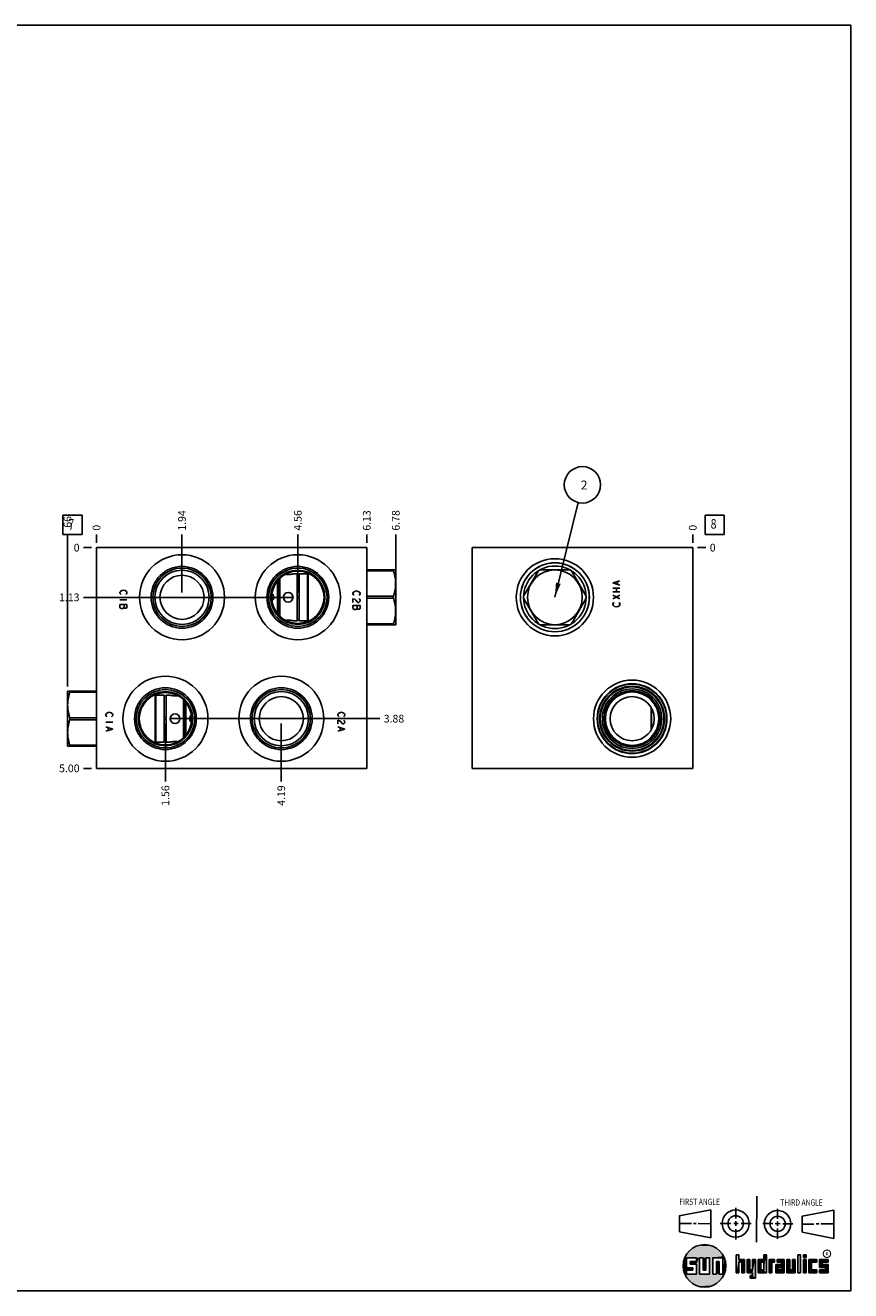
# Model space of a CAD drawing. Units: inches. Extents: x 0.3 to 21.7, y 0.3 to 16.7.
# Drawn here: x 11 to 21.7, y 0.3 to 16.7 of the extents above; entities that cross this region are included whole.
import ezdxf

# ---------------------------------------------------------------- set-up
doc = ezdxf.new("R2010")
doc.units = ezdxf.units.IN
doc.header["$LTSCALE"] = 1.21
doc.header["$MEASUREMENT"] = 0
doc.layers.get('0').update_dxf_attribs({"linetype": 'CONTINUOUS'})
doc.styles.get("Standard").update_dxf_attribs({"font": 'txt', "width": 0.8})
doc.styles.add('TEXTSTYLE_2', font='txt', dxfattribs={"width": 1.125})
doc.dimstyles.new('DIMSTYLE_1', dxfattribs={"dimtxt": 0.1, "dimasz": 0.1875, "dimexe": 0.125, "dimexo": 0.0625, "dimgap": 0.025, "dimtad": 0, "dimtih": 1, "dimtoh": 1, "dimlfac": 1.748269, "dimzin": 4, "dimdsep": 46, "dimtxsty": 'STANDARD', "dimblk": '_FILLED', "dimblk1": '_FILLED', "dimblk2": '_FILLED', "dimcen": 0.09, "dimadec": 0, "dimazin": 0, "dimtfac": 1, "dimtofl": 0, "dimtmove": 0, "dimatfit": 3, "dimldrblk": '_FILLED', "dimfxl": 1, "dimtolj": 1, "dimtzin": 4, "dimarcsym": 0})
doc.dimstyles.new('DIMSTYLE_2', dxfattribs={"dimtxt": 0.1, "dimasz": 0.1875, "dimexe": 0.125, "dimexo": 0.0625, "dimgap": 0.025, "dimtad": 0, "dimtih": 1, "dimtoh": 1, "dimdec": 0, "dimlfac": 1.748269, "dimzin": 4, "dimdsep": 46, "dimtxsty": 'STANDARD', "dimblk": '_FILLED', "dimblk1": '_FILLED', "dimblk2": '_FILLED', "dimcen": 0.09, "dimadec": 0, "dimazin": 0, "dimtfac": 1, "dimtdec": 0, "dimtofl": 0, "dimtmove": 0, "dimatfit": 3, "dimldrblk": '_FILLED', "dimfxl": 1, "dimtolj": 1, "dimtzin": 4, "dimarcsym": 0})
doc.dimstyles.get("Standard").update_dxf_attribs({"dimtxt": 0.1, "dimasz": 0.1875, "dimexe": 0.125, "dimexo": 0.0625, "dimgap": 0.09, "dimtad": 0, "dimtih": 1, "dimtoh": 1, "dimdec": 3, "dimzin": 4, "dimdsep": 46, "dimtxsty": 'STANDARD', "dimblk": '_FILLED', "dimblk1": '_FILLED', "dimblk2": '_FILLED', "dimcen": 0.09, "dimadec": 0, "dimazin": 0, "dimtp": 0.001, "dimtm": 0.001, "dimtfac": 1, "dimtdec": 3, "dimtofl": 0, "dimtmove": 0, "dimatfit": 3, "dimldrblk": '_FILLED', "dimfxl": 1, "dimtolj": 1, "dimtzin": 4, "dimarcsym": 0})

# ---------------------------------------------------------------- blocks, each defined once
blk = doc.blocks.new('SUN_FIRST_THIRD_ANGLE_BL0', base_point=(20.483, 1.228))
at = {"color": 7, "linetype": 'CONTINUOUS'}
for p, q in [((20.481, 1.528), (20.478, 0.929)), ((19.477, 1.271), (19.886, 1.35)), ((19.886, 1.35), (19.884, 0.984)), ((20.209, 1.375), (20.208, 1.237)), ((20.75, 1.233), (20.75, 1.363)), ((21.071, 1.269), (21.48, 1.344)), ((21.48, 1.344), (21.48, 0.977)), ((19.478, 1.065), (19.479, 1.271)), ((19.478, 1.172), (19.635, 1.171)), ((19.661, 1.171), (19.696, 1.171)), ((19.721, 1.17), (19.886, 1.169)), ((20.008, 1.174), (20.146, 1.173)), ((20.184, 1.172), (20.239, 1.171)), ((20.209, 1.201), (20.209, 1.142)), ((20.277, 1.171), (20.409, 1.17)), ((20.689, 1.17), (20.559, 1.17)), ((20.718, 1.17), (20.784, 1.167)), ((20.75, 1.198), (20.75, 1.142)), ((20.819, 1.168), (20.949, 1.168)), ((21.071, 1.269), (21.07, 1.061)), ((21.222, 1.165), (21.073, 1.165)), ((21.289, 1.168), (21.252, 1.168)), ((21.48, 1.168), (21.317, 1.168)), ((19.884, 0.984), (19.478, 1.065)), ((20.21, 1.1), (20.209, 0.963)), ((20.751, 1.105), (20.751, 0.975)), ((21.48, 0.977), (21.07, 1.061))]:
    blk.add_line(p, q, dxfattribs=at)
for centre, radius in [((20.208, 1.171), 0.176), ((20.752, 1.168), 0.172), ((20.208, 1.171), 0.101), ((20.752, 1.168), 0.0985)]:
    blk.add_circle(centre, radius, dxfattribs=at)
at = {"color": 2, "linetype": 'CONTINUOUS', "width": 0.8}
for s, p in [('FIRST ANGLE', (19.476, 1.413)), ('THIRD ANGLE', (20.785, 1.404))]:
    blk.add_text(s, height=0.08, dxfattribs=at).set_placement(p)
blk = doc.blocks.new('*D4')
at = {"color": 2, "linetype": 'CONTINUOUS'}
blk.add_line((15.426, 9.992), (15.426, 10.1), dxfattribs=at)
at = {"color": 2, "linetype": 'CONTINUOUS', "insert": (15.376, 10.15), "char_height": 0.1, "width": 0.32, "attachment_point": 1, "rotation": 90, "line_spacing_factor": 0.9}
blk.add_mtext('6.13', dxfattribs=at)
blk = doc.blocks.new('_FILLED')
at = {"color": 0, "linetype": 'BYBLOCK'}
blk.add_solid([(0, 0), (-1, 0.167), (-1, -0.167)], dxfattribs=at)
blk = doc.blocks.new('*D5')
at = {"color": 2, "linetype": 'CONTINUOUS'}
blk.add_line((11.923, 9.992), (11.923, 10.1), dxfattribs=at)
at = {"color": 2, "linetype": 'CONTINUOUS', "insert": (11.873, 10.15), "char_height": 0.1, "width": 0.08, "attachment_point": 1, "rotation": 90, "line_spacing_factor": 0.9}
blk.add_mtext('0', dxfattribs=at)
blk = doc.blocks.new('*D6')
at = {"color": 2, "linetype": 'CONTINUOUS'}
blk.add_line((11.86, 7.07), (11.753, 7.07), dxfattribs=at)
at = {"color": 2, "linetype": 'CONTINUOUS', "insert": (11.703, 7.12), "char_height": 0.1, "width": 0.32, "attachment_point": 3, "line_spacing_factor": 0.9}
blk.add_mtext('5.00', dxfattribs=at)
blk = doc.blocks.new('*D7')
at = {"color": 2, "linetype": 'CONTINUOUS'}
blk.add_line((11.86, 9.93), (11.753, 9.93), dxfattribs=at)
at = {"color": 2, "linetype": 'CONTINUOUS', "insert": (11.703, 9.98), "char_height": 0.1, "width": 0.08, "attachment_point": 3, "line_spacing_factor": 0.9}
blk.add_mtext('0', dxfattribs=at)
blk = doc.blocks.new('*D8')
at = {"color": 2, "linetype": 'CONTINUOUS'}
blk.add_line((13.031, 9.349), (13.031, 10.1), dxfattribs=at)
at = {"color": 2, "linetype": 'CONTINUOUS', "insert": (12.981, 10.15), "char_height": 0.1, "width": 0.32, "attachment_point": 1, "rotation": 90, "line_spacing_factor": 0.9}
blk.add_mtext('1.94', dxfattribs=at)
blk = doc.blocks.new('*D9')
at = {"color": 2, "linetype": 'CONTINUOUS'}
blk.add_line((12.969, 9.286), (11.753, 9.286), dxfattribs=at)
at = {"color": 2, "linetype": 'CONTINUOUS', "insert": (11.703, 9.336), "char_height": 0.1, "width": 0.32, "attachment_point": 3, "line_spacing_factor": 0.9}
blk.add_mtext('1.13', dxfattribs=at)
blk = doc.blocks.new('*D10')
at = {"color": 2, "linetype": 'CONTINUOUS'}
blk.add_line((14.532, 9.349), (14.532, 10.1), dxfattribs=at)
at = {"color": 2, "linetype": 'CONTINUOUS', "insert": (14.482, 10.15), "char_height": 0.1, "width": 0.32, "attachment_point": 1, "rotation": 90, "line_spacing_factor": 0.9}
blk.add_mtext('4.56', dxfattribs=at)
blk = doc.blocks.new('*D11')
at = {"color": 2, "linetype": 'CONTINUOUS'}
blk.add_line((14.47, 9.286), (11.753, 9.286), dxfattribs=at)
at = {"color": 2, "linetype": 'CONTINUOUS', "insert": (11.703, 9.336), "char_height": 0.1, "width": 0.32, "attachment_point": 3, "line_spacing_factor": 0.9}
blk.add_mtext('1.13', dxfattribs=at)
blk = doc.blocks.new('*D12')
at = {"color": 2, "linetype": 'CONTINUOUS'}
blk.add_line((14.318, 7.651), (14.318, 6.9), dxfattribs=at)
at = {"color": 2, "linetype": 'CONTINUOUS', "insert": (14.268, 6.85), "char_height": 0.1, "width": 0.32, "attachment_point": 3, "rotation": 90, "line_spacing_factor": 0.9}
blk.add_mtext('4.19', dxfattribs=at)
blk = doc.blocks.new('*D13')
at = {"color": 2, "linetype": 'CONTINUOUS'}
blk.add_line((14.381, 7.714), (15.596, 7.714), dxfattribs=at)
at = {"color": 2, "linetype": 'CONTINUOUS', "insert": (15.646, 7.764), "char_height": 0.1, "width": 0.32, "attachment_point": 1, "line_spacing_factor": 0.9}
blk.add_mtext('3.88', dxfattribs=at)
blk = doc.blocks.new('*D14')
at = {"color": 2, "linetype": 'CONTINUOUS'}
blk.add_line((12.816, 7.651), (12.816, 6.9), dxfattribs=at)
at = {"color": 2, "linetype": 'CONTINUOUS', "insert": (12.766, 6.85), "char_height": 0.1, "width": 0.32, "attachment_point": 3, "rotation": 90, "line_spacing_factor": 0.9}
blk.add_mtext('1.56', dxfattribs=at)
blk = doc.blocks.new('*D15')
at = {"color": 2, "linetype": 'CONTINUOUS'}
blk.add_line((12.879, 7.714), (15.596, 7.714), dxfattribs=at)
at = {"color": 2, "linetype": 'CONTINUOUS', "insert": (15.646, 7.764), "char_height": 0.1, "width": 0.32, "attachment_point": 1, "line_spacing_factor": 0.9}
blk.add_mtext('3.88', dxfattribs=at)
blk = doc.blocks.new('*D32')
at = {"color": 2, "linetype": 'CONTINUOUS'}
blk.add_line((19.652, 9.992), (19.652, 10.1), dxfattribs=at)
at = {"color": 2, "linetype": 'CONTINUOUS', "insert": (19.602, 10.15), "char_height": 0.1, "width": 0.08, "attachment_point": 1, "rotation": 90, "line_spacing_factor": 0.9}
blk.add_mtext('0', dxfattribs=at)
blk = doc.blocks.new('*D33')
at = {"color": 2, "linetype": 'CONTINUOUS'}
blk.add_line((19.714, 9.93), (19.822, 9.93), dxfattribs=at)
at = {"color": 2, "linetype": 'CONTINUOUS', "insert": (19.872, 9.98), "char_height": 0.1, "width": 0.08, "attachment_point": 1, "line_spacing_factor": 0.9}
blk.add_mtext('0', dxfattribs=at)
blk = doc.blocks.new('*D36')
at = {"color": 2, "linetype": 'CONTINUOUS'}
blk.add_line((15.802, 9.349), (15.802, 10.1), dxfattribs=at)
at = {"color": 2, "linetype": 'CONTINUOUS', "insert": (15.752, 10.15), "char_height": 0.1, "width": 0.32, "attachment_point": 1, "rotation": 90, "line_spacing_factor": 0.9}
blk.add_mtext('6.78', dxfattribs=at)
blk = doc.blocks.new('*D37')
at = {"color": 2, "linetype": 'CONTINUOUS'}
blk.add_line((11.547, 8.131), (11.547, 10.1), dxfattribs=at)
at = {"color": 2, "linetype": 'CONTINUOUS', "insert": (11.497, 10.15), "char_height": 0.1, "width": 0.24, "attachment_point": 1, "rotation": 90, "line_spacing_factor": 0.9}
blk.add_mtext('.66', dxfattribs=at)
blk = doc.blocks.new('SUN_FACENUMBER_BL4', base_point=(11.613, 10.226))
at = {"color": 2, "linetype": 'CONTINUOUS'}
for p, q in [((11.488, 10.351), (11.738, 10.351)), ((11.488, 10.101), (11.488, 10.351)), ((11.738, 10.351), (11.738, 10.101)), ((11.738, 10.101), (11.488, 10.101))]:
    blk.add_line(p, q, dxfattribs=at)
at = {"color": 2, "linetype": 'CONTINUOUS', "width": 0.8}
blk.add_text('7', height=0.125, dxfattribs=at).set_placement((11.56, 10.176))
blk = doc.blocks.new('SUN_FACENUMBER_BL7', base_point=(19.935, 10.226))
at = {"color": 2, "linetype": 'CONTINUOUS'}
for p, q in [((19.81, 10.351), (20.06, 10.351)), ((19.81, 10.101), (19.81, 10.351)), ((20.06, 10.351), (20.06, 10.101)), ((20.06, 10.101), (19.81, 10.101))]:
    blk.add_line(p, q, dxfattribs=at)
at = {"color": 2, "linetype": 'CONTINUOUS', "width": 0.8}
blk.add_text('8', height=0.125, dxfattribs=at).set_placement((19.883, 10.176))
blk = doc.blocks.new('SUN_NBOMBALLOON_BL8', base_point=(18.222, 10.744))
at = {"color": 2, "linetype": 'CONTINUOUS'}
blk.add_circle((18.222, 10.744), 0.236, dxfattribs=at)
at = {"color": 2, "linetype": 'CONTINUOUS', "insert": (18.2, 10.799), "char_height": 0.115, "width": 0.092, "attachment_point": 1, "line_spacing_factor": 0.9}
blk.add_mtext('2', dxfattribs=at)

msp = doc.modelspace()

# ---------------------------------------------------------------- linework, layer by layer
at = {"color": 7, "linetype": 'CONTINUOUS'}
for p, q in [((0.3013, 16.6988), (21.6988, 16.6988)), ((21.6988, 0.3013), (21.6988, 16.6988)), ((11.923, 9.93), (11.923, 7.07)), ((11.923, 9.93), (15.4264, 9.93)), ((15.4264, 9.93), (15.4264, 7.07)), ((16.7917, 9.93), (16.7917, 7.07)), ((19.6516, 9.93), (16.7917, 9.93)), ((19.6516, 7.07), (19.6516, 9.93)), ((14.2796, 9.5134), (14.2796, 9.0596)), ((14.2859, 9.5201), (14.2859, 9.0529)), ((14.2906, 9.0479), (14.2906, 9.5251)), ((14.2926, 9.0459), (14.2926, 9.5271)), ((14.2973, 9.5316), (14.2973, 9.0414)), ((14.4703, 9.5894), (14.5233, 9.5894)), ((14.5233, 9.5894), (14.5233, 9.2915)), ((14.5483, 9.5894), (14.5483, 9.2915)), ((14.5483, 9.5894), (14.6582, 9.5894)), ((14.6582, 9.602), (14.6582, 8.971)), ((14.6657, 9.5989), (14.6657, 8.9741)), ((15.4264, 9.644), (15.8006, 9.644)), ((15.4264, 9.6311), (15.7728, 9.6311)), ((15.7728, 9.644), (15.7728, 9.6311)), ((15.8006, 9.644), (15.8022, 9.6411)), ((15.8022, 9.6411), (15.8022, 8.9319)), ((17.6503, 9.6311), (17.4588, 9.2994)), ((18.0556, 9.644), (17.6727, 9.644)), ((18.2695, 9.2994), (18.078, 9.6311)), ((14.2681, 9.4999), (14.2681, 9.0731)), ((14.2729, 9.0674), (14.2729, 9.5056)), ((14.2748, 9.0651), (14.2748, 9.5079)), ((14.5233, 9.2815), (14.5233, 8.9836)), ((14.5483, 9.2815), (14.5483, 8.9836)), ((15.4264, 9.2994), (15.7728, 9.2994)), ((15.4264, 9.2736), (15.7728, 9.2736)), ((15.7728, 9.2994), (15.7728, 9.2736)), ((17.4588, 9.2736), (17.6503, 8.9419)), ((18.078, 8.9419), (18.2695, 9.2736)), ((14.4703, 8.9836), (14.5233, 8.9836)), ((14.5483, 8.9836), (14.6582, 8.9836)), ((15.4264, 8.9419), (15.7728, 8.9419)), ((15.4264, 8.929), (15.8006, 8.929)), ((15.7728, 8.9419), (15.7728, 8.929)), ((15.8006, 8.929), (15.8022, 8.9319)), ((17.6727, 8.929), (18.0556, 8.929)), ((11.5488, 8.071), (11.5472, 8.0681)), ((11.5472, 7.3589), (11.5472, 8.0681)), ((11.923, 8.071), (11.5488, 8.071)), ((11.5765, 8.0581), (11.5765, 8.071)), ((11.923, 8.0581), (11.5765, 8.0581)), ((12.6837, 7.4009), (12.6837, 8.0261)), ((12.6911, 7.3978), (12.6911, 8.0292)), ((12.8011, 8.0164), (12.6911, 8.0164)), ((12.8011, 7.7185), (12.8011, 8.0164)), ((12.826, 7.7185), (12.826, 8.0164)), ((12.879, 8.0164), (12.826, 8.0164)), ((13.0521, 7.4689), (13.0521, 7.9581)), ((13.0568, 7.9536), (13.0568, 7.4734)), ((13.0588, 7.9515), (13.0588, 7.4755)), ((13.0635, 7.4805), (13.0635, 7.9465)), ((13.0698, 7.4872), (13.0698, 7.9398)), ((13.0745, 7.9342), (13.0745, 7.4928)), ((13.0765, 7.9319), (13.0765, 7.4951)), ((13.0812, 7.5008), (13.0812, 7.9262)), ((11.5765, 7.7006), (11.5765, 7.7264)), ((11.923, 7.7264), (11.5765, 7.7264)), ((12.8011, 7.4106), (12.8011, 7.7085)), ((12.826, 7.4106), (12.826, 7.7085)), ((19.1124, 7.857), (19.1124, 7.57)), ((19.1157, 7.8512), (19.1157, 7.5758)), ((11.923, 7.7006), (11.5765, 7.7006)), ((12.8011, 7.4106), (12.6911, 7.4106)), ((12.879, 7.4106), (12.826, 7.4106)), ((11.5488, 7.356), (11.5472, 7.3589)), ((11.5488, 7.356), (11.923, 7.356)), ((11.5765, 7.356), (11.5765, 7.3689)), ((11.923, 7.3689), (11.5765, 7.3689)), ((11.923, 7.07), (15.4264, 7.07)), ((16.7917, 7.07), (19.6516, 7.07)), ((19.6996, 0.7282), (19.5686, 0.7282)), ((19.5686, 0.7282), (19.5686, 0.598)), ((19.6172, 0.6801), (19.6996, 0.6801)), ((19.6172, 0.6469), (19.6172, 0.6801)), ((19.6996, 0.6801), (19.6996, 0.7282)), ((19.7867, 0.7282), (19.7382, 0.7282)), ((19.7382, 0.7282), (19.7382, 0.517)), ((19.7867, 0.5656), (19.7867, 0.7282)), ((19.8692, 0.7282), (19.8199, 0.7282)), ((19.8199, 0.7282), (19.8199, 0.5656)), ((19.8692, 0.517), (19.8692, 0.7282)), ((19.9097, 0.7282), (20.0407, 0.7282)), ((19.9097, 0.7282), (19.9097, 0.517)), ((19.9921, 0.6796), (19.9589, 0.6796)), ((19.9589, 0.6796), (19.9589, 0.517)), ((19.9921, 0.517), (19.9921, 0.6796)), ((20.0407, 0.7282), (20.0407, 0.517)), ((20.2499, 0.7664), (20.2144, 0.7664)), ((20.2144, 0.7664), (20.2144, 0.5342)), ((20.2499, 0.7075), (20.2499, 0.7664)), ((20.321, 0.7075), (20.2499, 0.7075)), ((20.2499, 0.672), (20.2855, 0.672)), ((20.2499, 0.5342), (20.2499, 0.672)), ((20.2855, 0.672), (20.2855, 0.5342)), ((20.321, 0.5342), (20.321, 0.7075)), ((20.392, 0.7075), (20.3565, 0.7075)), ((20.3565, 0.7075), (20.3565, 0.5342)), ((20.392, 0.5698), (20.392, 0.7075)), ((20.463, 0.7075), (20.4275, 0.7075)), ((20.4275, 0.7075), (20.4275, 0.5698)), ((20.463, 0.4638), (20.463, 0.7075)), ((20.5709, 0.7075), (20.4999, 0.7075)), ((20.4999, 0.7075), (20.4999, 0.5342)), ((20.5354, 0.672), (20.5709, 0.672)), ((20.5354, 0.672), (20.5354, 0.5698)), ((20.6064, 0.7664), (20.5709, 0.7664)), ((20.5709, 0.7664), (20.5709, 0.7075)), ((20.5709, 0.672), (20.5709, 0.5698)), ((20.6064, 0.5342), (20.6064, 0.7664)), ((20.713, 0.7075), (20.6419, 0.7075)), ((20.6419, 0.7075), (20.6419, 0.5342)), ((20.6775, 0.672), (20.713, 0.672)), ((20.6775, 0.5342), (20.6775, 0.672)), ((20.713, 0.672), (20.713, 0.7075)), ((20.8368, 0.7075), (20.746, 0.7075)), ((20.746, 0.7075), (20.746, 0.672)), ((20.746, 0.672), (20.8013, 0.672)), ((20.8013, 0.672), (20.8013, 0.6408)), ((20.8368, 0.5342), (20.8368, 0.7075)), ((20.9078, 0.7075), (20.8723, 0.7075)), ((20.8723, 0.7075), (20.8723, 0.5342)), ((20.9078, 0.5698), (20.9078, 0.7075)), ((20.9789, 0.7075), (20.9433, 0.7075)), ((20.9433, 0.7075), (20.9433, 0.5698)), ((20.9789, 0.5342), (20.9789, 0.7075)), ((21.0499, 0.7664), (21.0144, 0.7664)), ((21.0144, 0.7664), (21.0144, 0.5342)), ((21.0499, 0.5342), (21.0499, 0.7664)), ((21.1209, 0.7664), (21.0854, 0.7664)), ((21.0854, 0.7664), (21.0854, 0.7309)), ((21.0854, 0.7309), (21.1209, 0.7309)), ((21.1209, 0.7075), (21.0854, 0.7075)), ((21.0854, 0.7075), (21.0854, 0.5342)), ((21.1209, 0.7309), (21.1209, 0.7664)), ((21.1209, 0.5342), (21.1209, 0.7075)), ((21.2587, 0.7075), (21.1564, 0.7075)), ((21.1564, 0.7075), (21.1564, 0.5342)), ((21.1919, 0.672), (21.2587, 0.672)), ((21.1919, 0.5698), (21.1919, 0.672)), ((21.2587, 0.672), (21.2587, 0.7075)), ((21.4068, 0.7075), (21.2943, 0.7075)), ((21.2943, 0.7075), (21.2943, 0.6031)), ((21.3298, 0.672), (21.4068, 0.672)), ((21.3298, 0.6386), (21.3298, 0.672)), ((21.4068, 0.672), (21.4068, 0.7075)), ((19.5686, 0.598), (19.651, 0.598)), ((19.651, 0.5657), (19.5686, 0.5657)), ((19.5686, 0.5657), (19.5686, 0.517)), ((19.5686, 0.517), (19.6996, 0.517)), ((19.6996, 0.6469), (19.6172, 0.6469)), ((19.651, 0.598), (19.651, 0.5657)), ((19.6996, 0.517), (19.6996, 0.6469)), ((19.7382, 0.517), (19.8692, 0.517)), ((19.8199, 0.5656), (19.7867, 0.5656)), ((19.9589, 0.517), (19.9097, 0.517)), ((20.0407, 0.517), (19.9921, 0.517)), ((20.2144, 0.5342), (20.2499, 0.5342)), ((20.2855, 0.5342), (20.321, 0.5342)), ((20.3565, 0.5342), (20.4275, 0.5342)), ((20.4275, 0.5698), (20.392, 0.5698)), ((20.4275, 0.4987), (20.3942, 0.4987)), ((20.3942, 0.4987), (20.3942, 0.4632)), ((20.4275, 0.5342), (20.4275, 0.4987)), ((20.4999, 0.5342), (20.6064, 0.5342)), ((20.5709, 0.5698), (20.5354, 0.5698)), ((20.6419, 0.5342), (20.6775, 0.5342)), ((20.8013, 0.6408), (20.7303, 0.6408)), ((20.7303, 0.6408), (20.7303, 0.5342)), ((20.7303, 0.5342), (20.8368, 0.5342)), ((20.8013, 0.6053), (20.7658, 0.6053)), ((20.7658, 0.6053), (20.7658, 0.5698)), ((20.7658, 0.5698), (20.8013, 0.5698)), ((20.8013, 0.5698), (20.8013, 0.6053)), ((20.8723, 0.5342), (20.9789, 0.5342)), ((20.9433, 0.5698), (20.9078, 0.5698)), ((21.0144, 0.5342), (21.0499, 0.5342)), ((21.0854, 0.5342), (21.1209, 0.5342)), ((21.1564, 0.5342), (21.2587, 0.5342)), ((21.2587, 0.5698), (21.1919, 0.5698)), ((21.2587, 0.5342), (21.2587, 0.5698)), ((21.2943, 0.6031), (21.3712, 0.6031)), ((21.3712, 0.5698), (21.2943, 0.5698)), ((21.2943, 0.5698), (21.2943, 0.5342)), ((21.2943, 0.5342), (21.4068, 0.5342)), ((21.4068, 0.6386), (21.3298, 0.6386)), ((21.3712, 0.6031), (21.3712, 0.5698)), ((21.4068, 0.5342), (21.4068, 0.6386)), ((20.3942, 0.4632), (20.463, 0.4638)), ((0.3013, 0.3013), (21.6988, 0.3013))]:
    msp.add_line(p, q, dxfattribs=at)
at = {"color": 4, "linetype": 'CONTINUOUS'}
for p, q in [((12.2267, 9.3523), (12.2343, 9.3637)), ((12.2267, 9.3408), (12.2267, 9.3523)), ((12.2343, 9.3637), (12.2496, 9.3752)), ((12.2496, 9.3752), (12.2724, 9.3809)), ((12.2724, 9.3809), (12.2953, 9.3752)), ((12.2953, 9.3752), (12.3106, 9.3637)), ((12.3106, 9.3637), (12.3182, 9.3523)), ((12.3182, 9.3523), (12.3182, 9.3408)), ((15.2474, 9.3408), (15.255, 9.3523)), ((15.255, 9.3523), (15.2703, 9.3637)), ((15.2703, 9.3637), (15.2931, 9.3694)), ((15.2931, 9.3694), (15.316, 9.3637)), ((15.316, 9.3637), (15.3313, 9.3523)), ((15.3313, 9.3523), (15.3389, 9.3408)), ((18.6163, 9.4724), (18.7079, 9.501)), ((18.7079, 9.4438), (18.6163, 9.4724)), ((18.6163, 9.4038), (18.7079, 9.4038)), ((18.6163, 9.358), (18.7079, 9.358)), ((18.6621, 9.358), (18.6621, 9.4038)), ((18.6773, 9.4552), (18.6773, 9.4896)), ((12.2343, 9.3294), (12.2267, 9.3408)), ((12.3182, 9.255), (12.2267, 9.255)), ((12.2267, 9.1921), (12.2267, 9.1521)), ((12.3182, 9.1921), (12.2267, 9.1921)), ((12.2419, 9.3237), (12.2343, 9.3294)), ((12.2801, 9.1921), (12.2801, 9.1521)), ((12.3106, 9.3294), (12.3029, 9.3237)), ((12.3182, 9.3408), (12.3106, 9.3294)), ((12.3182, 9.1521), (12.3182, 9.1921)), ((15.2474, 9.3294), (15.2474, 9.3408)), ((15.255, 9.318), (15.2474, 9.3294)), ((15.2703, 9.2608), (15.2474, 9.2665)), ((15.2474, 9.2665), (15.2474, 9.2207)), ((15.2626, 9.3122), (15.255, 9.318)), ((15.2855, 9.2493), (15.2703, 9.2608)), ((15.3008, 9.2264), (15.2855, 9.2493)), ((15.3084, 9.2207), (15.3008, 9.2264)), ((15.3237, 9.2207), (15.3084, 9.2207)), ((15.3313, 9.318), (15.3237, 9.3122)), ((15.3237, 9.2665), (15.3313, 9.2608)), ((15.3313, 9.2264), (15.3237, 9.2207)), ((15.3389, 9.3294), (15.3313, 9.318)), ((15.3313, 9.2608), (15.3389, 9.2493)), ((15.3389, 9.2379), (15.3313, 9.2264)), ((15.3389, 9.3408), (15.3389, 9.3294)), ((15.3389, 9.2493), (15.3389, 9.2379)), ((18.6163, 9.2665), (18.7079, 9.3122)), ((18.7079, 9.2665), (18.6163, 9.3122)), ((18.6163, 9.2036), (18.624, 9.215)), ((18.6163, 9.1921), (18.6163, 9.2036)), ((18.624, 9.1807), (18.6163, 9.1921)), ((18.624, 9.215), (18.6316, 9.2207)), ((18.6926, 9.2207), (18.7002, 9.215)), ((18.7002, 9.215), (18.7079, 9.2036)), ((18.7079, 9.1921), (18.7002, 9.1807)), ((18.7079, 9.2036), (18.7079, 9.1921)), ((12.2267, 9.1521), (12.2419, 9.1406)), ((12.2419, 9.1406), (12.2648, 9.1406)), ((12.2648, 9.1406), (12.2801, 9.1521)), ((12.2801, 9.1521), (12.2877, 9.1464)), ((12.2877, 9.1464), (12.3106, 9.1464)), ((12.3106, 9.1464), (12.3182, 9.1521)), ((15.3389, 9.1807), (15.2474, 9.1807)), ((15.2474, 9.1807), (15.2474, 9.1406)), ((15.2474, 9.1406), (15.2626, 9.1292)), ((15.2626, 9.1292), (15.2855, 9.1292)), ((15.2855, 9.1292), (15.3008, 9.1406)), ((15.3008, 9.1807), (15.3008, 9.1406)), ((15.3008, 9.1406), (15.3084, 9.1349)), ((15.3084, 9.1349), (15.3313, 9.1349)), ((15.3313, 9.1349), (15.3389, 9.1406)), ((15.3389, 9.1406), (15.3389, 9.1807)), ((18.6392, 9.1692), (18.624, 9.1807)), ((18.6621, 9.1635), (18.6392, 9.1692)), ((18.685, 9.1692), (18.6621, 9.1635)), ((18.7002, 9.1807), (18.685, 9.1692)), ((12.0431, 7.7678), (12.0507, 7.7793)), ((12.0431, 7.7564), (12.0431, 7.7678)), ((12.0507, 7.745), (12.0431, 7.7564)), ((12.0507, 7.7793), (12.066, 7.7907)), ((12.0583, 7.7392), (12.0507, 7.745)), ((12.066, 7.7907), (12.0888, 7.7964)), ((12.0888, 7.7964), (12.1117, 7.7907)), ((12.1117, 7.7907), (12.127, 7.7793)), ((12.127, 7.745), (12.1193, 7.7392)), ((12.127, 7.7793), (12.1346, 7.7678)), ((12.1346, 7.7564), (12.127, 7.745)), ((12.1346, 7.7678), (12.1346, 7.7564)), ((15.0512, 7.7678), (15.0588, 7.7793)), ((15.0512, 7.7564), (15.0512, 7.7678)), ((15.0588, 7.745), (15.0512, 7.7564)), ((15.0588, 7.7793), (15.0741, 7.7907)), ((15.0664, 7.7392), (15.0588, 7.745)), ((15.0741, 7.7907), (15.097, 7.7964)), ((15.097, 7.7964), (15.1198, 7.7907)), ((15.1198, 7.7907), (15.1351, 7.7793)), ((15.1351, 7.745), (15.1275, 7.7392)), ((15.1351, 7.7793), (15.1427, 7.7678)), ((15.1427, 7.7564), (15.1351, 7.745)), ((15.1427, 7.7678), (15.1427, 7.7564)), ((12.1346, 7.6706), (12.0431, 7.6706)), ((12.0431, 7.6077), (12.1346, 7.5791)), ((12.1346, 7.5791), (12.0431, 7.5505)), ((12.0736, 7.5962), (12.0736, 7.5619)), ((15.0741, 7.6878), (15.0512, 7.6935)), ((15.0512, 7.6935), (15.0512, 7.6477)), ((15.0512, 7.6077), (15.1427, 7.5791)), ((15.1427, 7.5791), (15.0512, 7.5505)), ((15.0893, 7.6763), (15.0741, 7.6878)), ((15.0817, 7.5962), (15.0817, 7.5619)), ((15.1046, 7.6534), (15.0893, 7.6763)), ((15.1122, 7.6477), (15.1046, 7.6534)), ((15.1275, 7.6477), (15.1122, 7.6477)), ((15.1275, 7.6935), (15.1351, 7.6878)), ((15.1351, 7.6534), (15.1275, 7.6477)), ((15.1351, 7.6878), (15.1427, 7.6763)), ((15.1427, 7.6649), (15.1351, 7.6534)), ((15.1427, 7.6763), (15.1427, 7.6649))]:
    msp.add_line(p, q, dxfattribs=at)
at = {"color": 2, "linetype": 'CONTINUOUS', "const_width": 0.0141}
msp.add_lwpolyline([(21.3428, 0.7802, 1), (21.439, 0.7802, 1)], format="xyb", close=True, dxfattribs=at)
at = {"color": 7, "linetype": 'CONTINUOUS'}
for centre, radius in [((13.0315, 9.2865), 0.5511), ((13.0315, 9.2865), 0.4004), ((14.5324, 9.2865), 0.5511), ((14.5324, 9.2865), 0.4004), ((17.8642, 9.2865), 0.5005), ((17.8642, 9.2865), 0.4473), ((17.8642, 9.2865), 0.4459), ((17.8642, 9.2865), 0.4055), ((13.0315, 9.2865), 0.3792), ((13.0315, 9.2865), 0.3521), ((13.0315, 9.2865), 0.286), ((14.5324, 9.2865), 0.3792), ((14.5324, 9.2865), 0.3521), ((14.5324, 9.2865), 0.3398), ((17.8642, 9.2865), 0.3546), ((14.4077, 9.2865), 0.0626), ((14.5358, 9.2865), 0.0134), ((12.8164, 7.7135), 0.5511), ((14.3185, 7.7135), 0.5511), ((18.8651, 7.7135), 0.5005), ((12.8164, 7.7135), 0.4004), ((12.8164, 7.7135), 0.3792), ((12.8164, 7.7135), 0.3521), ((12.8164, 7.7135), 0.3398), ((14.3185, 7.7135), 0.4004), ((14.3185, 7.7135), 0.3792), ((14.3185, 7.7135), 0.3521), ((18.8651, 7.7135), 0.4525), ((18.8651, 7.7135), 0.4473), ((18.8651, 7.7135), 0.4204), ((18.8651, 7.7135), 0.4118), ((18.8651, 7.7135), 0.3852), ((18.8651, 7.7135), 0.3633), ((18.8651, 7.7135), 0.3581), ((18.8651, 7.7135), 0.3466), ((14.3185, 7.7135), 0.286), ((18.8651, 7.7135), 0.286), ((12.8135, 7.7135), 0.0134), ((12.9417, 7.7135), 0.0626), ((19.8037, 0.6226), 0.2758)]:
    msp.add_circle(centre, radius, dxfattribs=at)
for centre, radius, start, end in [((14.5358, 9.5909), 0.0126, 187.18076, 352.81924), ((14.1572, 9.2865), 0.0626, 308.73885, 51.26114), ((14.5358, 8.982), 0.0126, 7.18076, 172.81924), ((12.8135, 8.018), 0.0126, 187.18076, 352.81924), ((13.1922, 7.7135), 0.0626, 129.31562, 230.68437), ((12.8135, 7.4091), 0.0126, 7.18076, 172.81924)]:
    msp.add_arc(centre, radius, start, end, dxfattribs=at)
for points, knots in [([(14.4703, 9.5894), (14.4672, 9.5887), (14.4605, 9.5874), (14.4491, 9.5856), (14.4353, 9.584), (14.4194, 9.5829), (14.4026, 9.5827), (14.3861, 9.5835), (14.3755, 9.5845), (14.3705, 9.5851)], [0, 0, 0, 0, 0.0944274, 0.2047127, 0.3464398, 0.5091953, 0.680944, 0.8487232, 1, 1, 1, 1]), ([(15.7728, 9.6311), (15.7771, 9.6176), (15.7829, 9.5972), (15.7893, 9.5697), (15.7933, 9.549), (15.7965, 9.5282), (15.7988, 9.5072), (15.8002, 9.4863), (15.8007, 9.4652), (15.8002, 9.4442), (15.7988, 9.4233), (15.7965, 9.4023), (15.7933, 9.3815), (15.7893, 9.3608), (15.7829, 9.3333), (15.7771, 9.3129), (15.7728, 9.2994)], [0, 0, 0, 0, 0.1256192, 0.1882487, 0.2507624, 0.3131729, 0.3754989, 0.437765, 0.5, 0.562235, 0.6245011, 0.6868271, 0.7492376, 0.8117513, 0.8743808, 1, 1, 1, 1]), ([(15.7728, 9.2736), (15.7771, 9.2601), (15.7829, 9.2397), (15.7893, 9.2122), (15.7933, 9.1915), (15.7965, 9.1706), (15.7988, 9.1497), (15.8002, 9.1288), (15.8007, 9.1077), (15.8002, 9.0867), (15.7988, 9.0657), (15.7965, 9.0448), (15.7933, 9.024), (15.7893, 9.0033), (15.7829, 8.9758), (15.7771, 8.9554), (15.7728, 8.9419)], [0, 0, 0, 0, 0.1256192, 0.1882487, 0.2507624, 0.3131729, 0.3754989, 0.437765, 0.5, 0.562235, 0.6245011, 0.6868271, 0.7492376, 0.8117513, 0.8743808, 1, 1, 1, 1]), ([(14.3705, 8.9878), (14.3755, 8.9885), (14.3861, 8.9895), (14.4026, 8.9903), (14.4194, 8.9901), (14.4353, 8.989), (14.4491, 8.9874), (14.4605, 8.9856), (14.4672, 8.9843), (14.4703, 8.9836)], [0, 0, 0, 0, 0.1512769, 0.319056, 0.4908048, 0.6535603, 0.7952873, 0.9055727, 1, 1, 1, 1]), ([(11.5765, 7.7264), (11.5723, 7.7399), (11.5665, 7.7603), (11.5601, 7.7878), (11.5561, 7.8085), (11.5529, 7.8294), (11.5505, 7.8503), (11.5491, 7.8712), (11.5487, 7.8923), (11.5491, 7.9133), (11.5505, 7.9343), (11.5529, 7.9552), (11.5561, 7.976), (11.5601, 7.9967), (11.5665, 8.0242), (11.5723, 8.0446), (11.5765, 8.0581)], [0, 0, 0, 0, 0.1256192, 0.1882487, 0.2507624, 0.3131729, 0.3754989, 0.437765, 0.5, 0.562235, 0.6245011, 0.6868271, 0.7492376, 0.8117513, 0.8743808, 1, 1, 1, 1]), ([(12.9784, 8.0121), (12.9734, 8.0115), (12.9628, 8.0104), (12.9464, 8.0097), (12.9297, 8.0099), (12.9138, 8.011), (12.9001, 8.0126), (12.8888, 8.0145), (12.8821, 8.0157), (12.879, 8.0164)], [0, 0, 0, 0, 0.1520512, 0.3201968, 0.4919723, 0.6545227, 0.7959331, 0.9058976, 1, 1, 1, 1]), ([(11.5765, 7.3689), (11.5723, 7.3824), (11.5665, 7.4028), (11.5601, 7.4303), (11.5561, 7.451), (11.5529, 7.4718), (11.5505, 7.4928), (11.5491, 7.5137), (11.5487, 7.5348), (11.5491, 7.5558), (11.5505, 7.5767), (11.5529, 7.5977), (11.5561, 7.6185), (11.5601, 7.6392), (11.5665, 7.6667), (11.5723, 7.6871), (11.5765, 7.7006)], [0, 0, 0, 0, 0.1256192, 0.1882487, 0.2507624, 0.3131729, 0.3754989, 0.437765, 0.5, 0.562235, 0.6245011, 0.6868271, 0.7492376, 0.8117513, 0.8743808, 1, 1, 1, 1]), ([(12.879, 7.4106), (12.8821, 7.4113), (12.8888, 7.4126), (12.9001, 7.4144), (12.9138, 7.416), (12.9297, 7.4171), (12.9464, 7.4173), (12.9628, 7.4166), (12.9734, 7.4155), (12.9784, 7.4149)], [0, 0, 0, 0, 0.0941024, 0.2040669, 0.3454773, 0.5080277, 0.6798032, 0.8479488, 1, 1, 1, 1])]:
    msp.add_open_spline(points, degree=3, knots=knots, dxfattribs=at)
for points in [[(19.6058, 0.8147), (19.6299, 0.8368), (19.9898, 0.8261)], [(19.9898, 0.8261), (20.0126, 0.8027), (19.6058, 0.8147)], [(19.6299, 0.8368), (19.6565, 0.8558), (19.9645, 0.8467)], [(19.9645, 0.8467), (19.9898, 0.8261), (19.6299, 0.8368)], [(19.6565, 0.8558), (19.6851, 0.8716), (19.9368, 0.8641)], [(19.9368, 0.8641), (19.9645, 0.8467), (19.6565, 0.8558)], [(19.6851, 0.8716), (19.7154, 0.8839), (19.9073, 0.8782)], [(19.9073, 0.8782), (19.9368, 0.8641), (19.6851, 0.8716)], [(19.7154, 0.8839), (19.7469, 0.8925), (19.8764, 0.8887)], [(19.8764, 0.8887), (19.9073, 0.8782), (19.7154, 0.8839)], [(19.7469, 0.8925), (19.7792, 0.8973), (19.8444, 0.8954)], [(19.8444, 0.8954), (19.8764, 0.8887), (19.7469, 0.8925)], [(19.8119, 0.8983), (19.8444, 0.8954), (19.7792, 0.8973)], [(19.5323, 0.6714), (19.5686, 0.7282), (19.5284, 0.639)], [(19.5284, 0.639), (19.5686, 0.7282), (19.5284, 0.6063)], [(19.5686, 0.7282), (19.5686, 0.598), (19.5284, 0.6063)], [(19.5399, 0.7032), (19.5686, 0.7282), (19.5323, 0.6714)], [(19.5399, 0.7032), (19.5513, 0.7338), (19.5686, 0.7282)], [(19.5513, 0.7338), (19.5662, 0.7629), (20.049, 0.7486)], [(19.5513, 0.7338), (20.049, 0.7486), (19.5686, 0.7282)], [(19.5662, 0.7629), (19.5845, 0.79), (20.0324, 0.7767)], [(20.0324, 0.7767), (20.049, 0.7486), (19.5662, 0.7629)], [(19.5686, 0.7282), (20.049, 0.7486), (19.6996, 0.7282)], [(19.5845, 0.79), (19.6058, 0.8147), (20.0126, 0.8027)], [(20.0126, 0.8027), (20.0324, 0.7767), (19.5845, 0.79)], [(19.6172, 0.6469), (19.6172, 0.6801), (19.6996, 0.6801)], [(19.6172, 0.6469), (19.6996, 0.6801), (19.6996, 0.6469)], [(19.6996, 0.7282), (20.049, 0.7486), (19.7382, 0.7282)], [(19.6996, 0.6801), (19.6996, 0.7282), (19.7382, 0.7282)], [(19.6996, 0.6801), (19.7382, 0.7282), (19.6996, 0.6469)], [(19.6996, 0.6469), (19.7382, 0.7282), (19.6996, 0.517)], [(19.7382, 0.7282), (19.7382, 0.517), (19.6996, 0.517)], [(19.7382, 0.7282), (20.049, 0.7486), (19.7867, 0.7282)], [(19.7867, 0.7282), (20.049, 0.7486), (19.8199, 0.7282)], [(19.7867, 0.5656), (19.7867, 0.7282), (19.8199, 0.7282)], [(19.8199, 0.7282), (19.8199, 0.5656), (19.7867, 0.5656)], [(19.8199, 0.7282), (20.049, 0.7486), (19.8692, 0.7282)], [(19.8692, 0.7282), (20.049, 0.7486), (19.9097, 0.7282)], [(19.8692, 0.517), (19.8692, 0.7282), (19.9097, 0.7282)], [(19.9097, 0.7282), (19.9097, 0.517), (19.8692, 0.517)], [(19.9097, 0.7282), (20.049, 0.7486), (20.0407, 0.7282)], [(19.9589, 0.517), (19.9589, 0.6796), (19.9921, 0.6796)], [(19.9921, 0.6796), (19.9921, 0.517), (19.9589, 0.517)], [(20.049, 0.7486), (20.0622, 0.7187), (20.0407, 0.7282)], [(20.0407, 0.517), (20.0407, 0.7282), (20.0622, 0.7187)], [(20.0717, 0.6874), (20.0407, 0.517), (20.0622, 0.7187)], [(20.0775, 0.6553), (20.0407, 0.517), (20.0717, 0.6874)], [(20.2499, 0.7075), (20.2144, 0.5342), (20.2499, 0.7664)], [(20.2144, 0.5342), (20.2144, 0.7664), (20.2499, 0.7664)], [(20.2499, 0.672), (20.2144, 0.5342), (20.2499, 0.7075)], [(20.2499, 0.672), (20.2499, 0.5342), (20.2144, 0.5342)], [(20.321, 0.7075), (20.2499, 0.672), (20.2499, 0.7075)], [(20.2499, 0.672), (20.321, 0.7075), (20.2855, 0.672)], [(20.2855, 0.672), (20.321, 0.7075), (20.2855, 0.5342)], [(20.321, 0.7075), (20.321, 0.5342), (20.2855, 0.5342)], [(20.392, 0.5698), (20.3565, 0.5342), (20.392, 0.7075)], [(20.3565, 0.5342), (20.3565, 0.7075), (20.392, 0.7075)], [(20.4275, 0.5698), (20.4275, 0.7075), (20.463, 0.7075)], [(20.4275, 0.5698), (20.463, 0.7075), (20.4275, 0.5342)], [(20.4275, 0.5342), (20.463, 0.7075), (20.4275, 0.4987)], [(20.463, 0.7075), (20.463, 0.4638), (20.4275, 0.4987)], [(20.5709, 0.7075), (20.5354, 0.672), (20.4999, 0.7075)], [(20.4999, 0.5342), (20.4999, 0.7075), (20.5354, 0.672)], [(20.5354, 0.5698), (20.4999, 0.5342), (20.5354, 0.672)], [(20.5354, 0.672), (20.5709, 0.7075), (20.5709, 0.672)], [(20.5709, 0.7075), (20.5709, 0.7664), (20.6064, 0.7664)], [(20.5709, 0.7075), (20.6064, 0.7664), (20.5709, 0.672)], [(20.5709, 0.672), (20.6064, 0.7664), (20.5709, 0.5698)], [(20.6064, 0.7664), (20.6064, 0.5342), (20.5709, 0.5698)], [(20.713, 0.7075), (20.6775, 0.672), (20.6419, 0.7075)], [(20.6419, 0.5342), (20.6419, 0.7075), (20.6775, 0.672)], [(20.6775, 0.672), (20.6775, 0.5342), (20.6419, 0.5342)], [(20.713, 0.7075), (20.713, 0.672), (20.6775, 0.672)], [(20.746, 0.672), (20.746, 0.7075), (20.8368, 0.7075)], [(20.746, 0.672), (20.8368, 0.7075), (20.8013, 0.672)], [(20.8013, 0.672), (20.8368, 0.7075), (20.8013, 0.6408)], [(20.8013, 0.6408), (20.8368, 0.7075), (20.8013, 0.6053)], [(20.8013, 0.6053), (20.8368, 0.7075), (20.8013, 0.5698)], [(20.8368, 0.7075), (20.8368, 0.5342), (20.8013, 0.5698)], [(20.9078, 0.5698), (20.8723, 0.5342), (20.9078, 0.7075)], [(20.8723, 0.5342), (20.8723, 0.7075), (20.9078, 0.7075)], [(20.9433, 0.5698), (20.9433, 0.7075), (20.9789, 0.7075)], [(20.9789, 0.7075), (20.9789, 0.5342), (20.9433, 0.5698)], [(21.0144, 0.5342), (21.0144, 0.7664), (21.0499, 0.7664)], [(21.0499, 0.7664), (21.0499, 0.5342), (21.0144, 0.5342)], [(21.0854, 0.7309), (21.0854, 0.7664), (21.1209, 0.7664)], [(21.1209, 0.7664), (21.1209, 0.7309), (21.0854, 0.7309)], [(21.0854, 0.5342), (21.0854, 0.7075), (21.1209, 0.7075)], [(21.1209, 0.7075), (21.1209, 0.5342), (21.0854, 0.5342)], [(21.2587, 0.7075), (21.1919, 0.672), (21.1564, 0.7075)], [(21.1564, 0.5342), (21.1564, 0.7075), (21.1919, 0.672)], [(21.1919, 0.5698), (21.1564, 0.5342), (21.1919, 0.672)], [(21.2587, 0.7075), (21.2587, 0.672), (21.1919, 0.672)], [(21.4068, 0.7075), (21.3298, 0.672), (21.2943, 0.7075)], [(21.2943, 0.6031), (21.2943, 0.7075), (21.3298, 0.672)], [(21.3298, 0.6386), (21.2943, 0.6031), (21.3298, 0.672)], [(21.4068, 0.7075), (21.4068, 0.672), (21.3298, 0.672)], [(19.5323, 0.5739), (19.5284, 0.6063), (19.5686, 0.598)], [(19.651, 0.598), (19.5323, 0.5739), (19.5686, 0.598)], [(19.5323, 0.5739), (19.651, 0.598), (19.5686, 0.5657)], [(19.5399, 0.5421), (19.5323, 0.5739), (19.5686, 0.5657)], [(19.5686, 0.5657), (19.5686, 0.517), (19.5399, 0.5421)], [(19.5513, 0.5115), (19.5399, 0.5421), (19.5686, 0.517)], [(20.0407, 0.517), (19.5513, 0.5115), (19.9921, 0.517)], [(19.9921, 0.517), (19.5513, 0.5115), (19.9589, 0.517)], [(19.9589, 0.517), (19.5513, 0.5115), (19.9097, 0.517)], [(19.9097, 0.517), (19.5513, 0.5115), (19.8692, 0.517)], [(19.8692, 0.517), (19.5513, 0.5115), (19.7382, 0.517)], [(19.7382, 0.517), (19.5513, 0.5115), (19.6996, 0.517)], [(19.6996, 0.517), (19.5513, 0.5115), (19.5686, 0.517)], [(19.5513, 0.5115), (20.0407, 0.517), (20.049, 0.4967)], [(19.5662, 0.4824), (19.5513, 0.5115), (20.049, 0.4967)], [(20.049, 0.4967), (20.0324, 0.4686), (19.5662, 0.4824)], [(19.651, 0.598), (19.651, 0.5657), (19.5686, 0.5657)], [(20.0795, 0.6226), (20.0407, 0.517), (20.0775, 0.6553)], [(20.0775, 0.59), (20.0407, 0.517), (20.0795, 0.6226)], [(20.0717, 0.5579), (20.0407, 0.517), (20.0775, 0.59)], [(20.0622, 0.5266), (20.0407, 0.517), (20.0717, 0.5579)], [(20.0622, 0.5266), (20.049, 0.4967), (20.0407, 0.517)], [(20.4275, 0.5698), (20.3565, 0.5342), (20.392, 0.5698)], [(20.3565, 0.5342), (20.4275, 0.5698), (20.4275, 0.5342)], [(20.463, 0.4638), (20.3942, 0.4632), (20.4275, 0.4987)], [(20.3942, 0.4632), (20.3942, 0.4987), (20.4275, 0.4987)], [(20.5709, 0.5698), (20.4999, 0.5342), (20.5354, 0.5698)], [(20.4999, 0.5342), (20.5709, 0.5698), (20.6064, 0.5342)], [(20.8013, 0.6408), (20.7658, 0.6053), (20.7303, 0.6408)], [(20.7303, 0.5342), (20.7303, 0.6408), (20.7658, 0.6053)], [(20.7658, 0.5698), (20.7303, 0.5342), (20.7658, 0.6053)], [(20.8013, 0.5698), (20.7303, 0.5342), (20.7658, 0.5698)], [(20.7303, 0.5342), (20.8013, 0.5698), (20.8368, 0.5342)], [(20.7658, 0.6053), (20.8013, 0.6408), (20.8013, 0.6053)], [(20.9433, 0.5698), (20.8723, 0.5342), (20.9078, 0.5698)], [(20.8723, 0.5342), (20.9433, 0.5698), (20.9789, 0.5342)], [(21.2587, 0.5698), (21.1564, 0.5342), (21.1919, 0.5698)], [(21.2587, 0.5698), (21.2587, 0.5342), (21.1564, 0.5342)], [(21.4068, 0.6386), (21.2943, 0.6031), (21.3298, 0.6386)], [(21.2943, 0.6031), (21.4068, 0.6386), (21.3712, 0.6031)], [(21.2943, 0.5342), (21.2943, 0.5698), (21.3712, 0.5698)], [(21.2943, 0.5342), (21.3712, 0.5698), (21.4068, 0.5342)], [(21.3712, 0.6031), (21.4068, 0.6386), (21.3712, 0.5698)], [(21.4068, 0.6386), (21.4068, 0.5342), (21.3712, 0.5698)], [(19.5845, 0.4553), (19.5662, 0.4824), (20.0324, 0.4686)], [(20.0324, 0.4686), (20.0126, 0.4426), (19.5845, 0.4553)], [(19.6058, 0.4305), (19.5845, 0.4553), (20.0126, 0.4426)], [(20.0126, 0.4426), (19.9898, 0.4192), (19.6058, 0.4305)], [(19.6299, 0.4085), (19.6058, 0.4305), (19.9898, 0.4192)], [(19.9898, 0.4192), (19.9645, 0.3986), (19.6299, 0.4085)], [(19.6565, 0.3894), (19.6299, 0.4085), (19.9645, 0.3986)], [(19.9645, 0.3986), (19.9368, 0.3811), (19.6565, 0.3894)], [(19.6851, 0.3737), (19.6565, 0.3894), (19.9368, 0.3811)], [(19.9368, 0.3811), (19.9073, 0.3671), (19.6851, 0.3737)], [(19.7154, 0.3614), (19.6851, 0.3737), (19.9073, 0.3671)], [(19.9073, 0.3671), (19.8764, 0.3566), (19.7154, 0.3614)], [(19.7469, 0.3528), (19.7154, 0.3614), (19.8764, 0.3566)], [(19.8764, 0.3566), (19.8444, 0.3499), (19.7469, 0.3528)], [(19.7792, 0.348), (19.7469, 0.3528), (19.8444, 0.3499)], [(19.8444, 0.3499), (19.8119, 0.347), (19.7792, 0.348)]]:
    msp.add_solid(points, dxfattribs=at)

# ---------------------------------------------------------------- block references
at = {"color": 2, "linetype": 'CONTINUOUS'}
for name, p in [('SUN_NBOMBALLOON_BL8', (18.2217, 10.744)), ('SUN_FACENUMBER_BL4', (11.6127, 10.2259)), ('SUN_FACENUMBER_BL7', (19.9354, 10.2259)), ('SUN_FIRST_THIRD_ANGLE_BL0', (20.4829, 1.2281))]:
    msp.add_blockref(name, p, dxfattribs=at)

# ---------------------------------------------------------------- texts
at = {"color": 2, "linetype": 'CONTINUOUS', "insert": (21.375, 0.8003), "char_height": 0.0407, "width": 0.045801, "attachment_point": 1, "line_spacing_factor": 0.9, "style": 'TEXTSTYLE_2'}
msp.add_mtext('R', dxfattribs=at)

# ---------------------------------------------------------------- dimensions: what is measured, and where the dimension line sits
at = {"color": 2, "linetype": 'CONTINUOUS'}
for feature_location, offset, dtype, origin, dimstyle, picture, middle in [((11.5472, 8.1306), (0, 1.9693), 1, (11.923, 9.93), 'DIMSTYLE_1', '*D37', (11.5472, 10.2775)), ((15.4264, 9.9925), (0, 0.1075), 1, (11.923, 9.93), 'DIMSTYLE_1', '*D4', (15.4264, 10.3125)), ((13.0315, 9.349), (0, 0.751), 1, (11.923, 9.93), 'DIMSTYLE_1', '*D8', (13.0315, 10.3225)), ((14.5324, 9.349), (0, 0.751), 1, (11.923, 9.93), 'DIMSTYLE_1', '*D10', (14.5324, 10.31)), ((15.8022, 9.349), (0, 0.751), 1, (11.923, 9.93), 'DIMSTYLE_1', '*D36', (15.8022, 10.3125)), ((11.9229546287, 9.9924860174), (0, 0.1075), 1, (11.9229546287, 9.9299860174), 'DIMSTYLE_2', '*D5', (11.9229545621, 10.1899854292)), ((19.6516422674, 9.9924860174), (0, 0.1075), 1, (19.6516422674, 9.9299860174), 'DIMSTYLE_2', '*D32', (19.6516422008, 10.189986145)), ((11.8605, 7.07), (-0.1075, 0), 0, (11.923, 9.93), 'DIMSTYLE_1', '*D6', (11.543, 7.07)), ((12.9689798, 9.2864923), (-1.2160251, 0), 0, (11.9229546, 9.929986), 'DIMSTYLE_1', '*D9', (11.555455, 9.2864923)), ((14.469893, 9.2864923), (-2.7169384, 0), 0, (11.9229546, 9.929986), 'DIMSTYLE_1', '*D11', (11.555455, 9.2864923)), ((11.8604546287, 9.9299860174), (-0.1075, 0), 0, (11.9229546287, 9.9299860174), 'DIMSTYLE_2', '*D7', (11.6629547729, 9.9299859009)), ((14.3185, 7.651), (0, -0.751), 1, (11.923, 9.93), 'DIMSTYLE_1', '*D12', (14.3185, 6.69)), ((14.381, 7.7135), (1.2155, 0), 0, (11.923, 9.93), 'DIMSTYLE_1', '*D13', (15.8089, 7.7135)), ((12.8164, 7.651), (0, -0.751), 1, (11.923, 9.93), 'DIMSTYLE_1', '*D14', (12.8164, 6.7)), ((12.8789, 7.7135), (2.7175, 0), 0, (11.923, 9.93), 'DIMSTYLE_1', '*D15', (15.8089, 7.7135)), ((19.7141422674, 9.9299860174), (0.1075, 0), 0, (19.6516422674, 9.9299860174), 'DIMSTYLE_2', '*D33', (19.9116422119, 9.9299859009))]:
    dim = msp.add_ordinate_dim(feature_location=feature_location, offset=offset, dtype=dtype, origin=origin, dimstyle=dimstyle, dxfattribs=at)
    dim.commit()
    dim.dimension.update_dxf_attribs({"geometry": picture, "text_midpoint": middle})

# ---------------------------------------------------------------- leaders
msp.add_leader([(17.8642, 9.2865), (18.1655, 10.5149)], dimstyle='STANDARD', override={"dimtad": 0}, dxfattribs=at)

doc.saveas('drawing.dxf')
